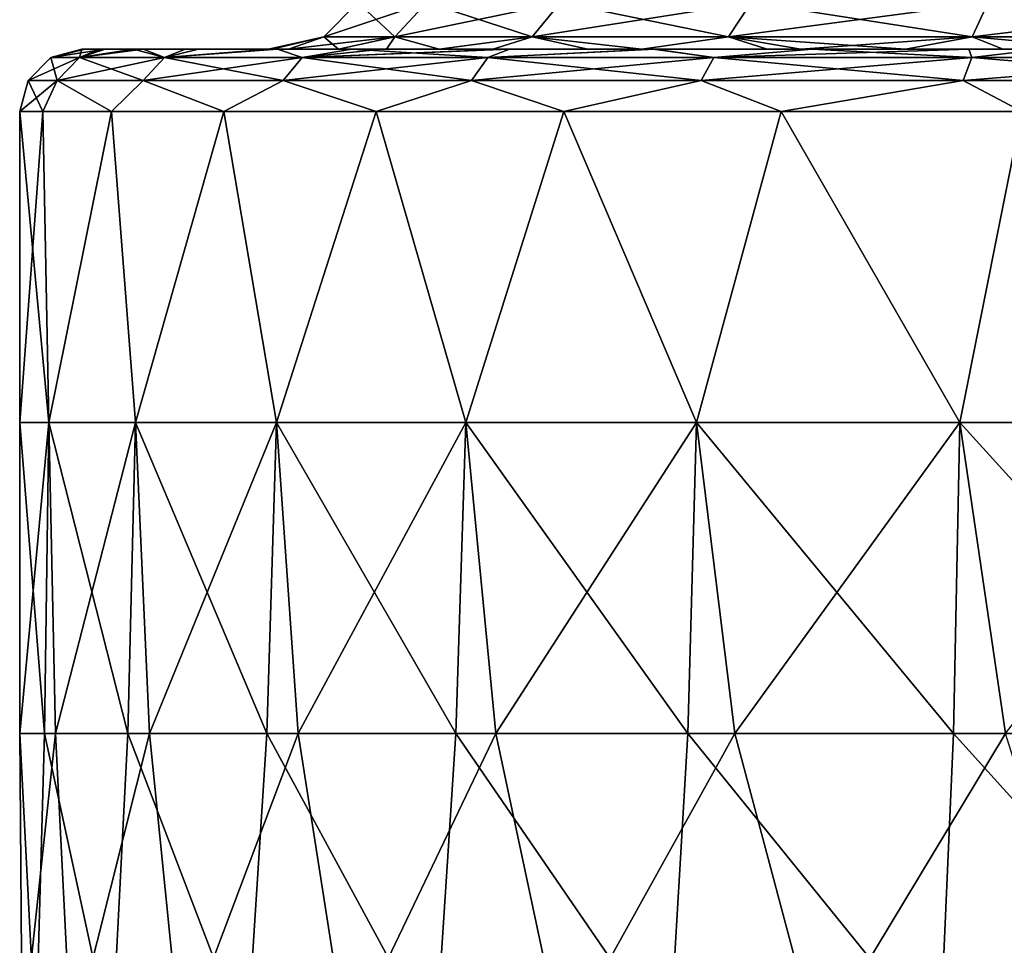
# Model space of a CAD drawing. Units: millimetres. Extents: x -90 to 90, y -10 to 103.
# Drawn here: x -24 to -9, y 49 to 63 of the extents above; entities that cross this region are included whole.
import ezdxf

# ---------------------------------------------------------------- set-up
doc = ezdxf.new("R2010")
doc.units = ezdxf.units.MM
doc.header["$LTSCALE"] = 65.185185
for name, color, linetype in [('27', 7, 'CONTINUOUS'), ('28', 7, 'CONTINUOUS'), ('33', 7, 'CONTINUOUS'), ('37', 7, 'CONTINUOUS')]:
    doc.layers.add(name, color=color, linetype=linetype)

msp = doc.modelspace()

# ---------------------------------------------------------------- linework, layer by layer
at = {"layer": '27', "linetype": 'Continuous'}
for points in [[(-24.029, 57, -4.78), (-24.5, 57), (-24.128, 62, -4.254), (-24.029, 57, -4.78)], [(-24.5, 57), (-24.029, 57, 4.78), (-24.5, 62, 0), (-24.5, 57)], [(-24.128, 62, -4.254), (-24.5, 57), (-24.5, 62, 0), (-24.128, 62, -4.254)], [(-24.5, 62, 0), (-24.029, 57, 4.78), (-24.128, 62, 4.254), (-24.5, 62, 0)], [(-23.022, 62, -8.379), (-24.029, 57, -4.78), (-24.128, 62, -4.254), (-23.022, 62, -8.379)], [(-24.128, 62, 4.254), (-24.029, 57, 4.78), (-23.022, 62, 8.379), (-24.128, 62, 4.254)], [(-22.635, 57, -9.376), (-24.029, 57, -4.78), (-23.022, 62, -8.379), (-22.635, 57, -9.376)], [(-24.029, 57, 4.78), (-22.635, 57, 9.376), (-23.022, 62, 8.379), (-24.029, 57, 4.78)], [(-21.218, 62, -12.25), (-22.635, 57, -9.376), (-23.022, 62, -8.379), (-21.218, 62, -12.25)], [(-23.022, 62, 8.379), (-22.635, 57, 9.376), (-21.218, 62, 12.25), (-23.022, 62, 8.379)], [(-20.371, 57, -13.611), (-22.635, 57, -9.376), (-21.218, 62, -12.25), (-20.371, 57, -13.611)], [(-22.635, 57, 9.376), (-20.371, 57, 13.611), (-21.218, 62, 12.25), (-22.635, 57, 9.376)], [(-18.768, 62, -15.748), (-20.371, 57, -13.611), (-21.218, 62, -12.25), (-18.768, 62, -15.748)], [(-21.218, 62, 12.25), (-20.371, 57, 13.611), (-18.768, 62, 15.748), (-21.218, 62, 12.25)], [(-17.324, 57, -17.324), (-20.371, 57, -13.611), (-18.768, 62, -15.748), (-17.324, 57, -17.324)], [(-20.371, 57, 13.611), (-17.324, 57, 17.324), (-18.768, 62, 15.748), (-20.371, 57, 13.611)], [(-15.748, 62, -18.768), (-17.324, 57, -17.324), (-18.768, 62, -15.748), (-15.748, 62, -18.768)], [(-18.768, 62, 15.748), (-17.324, 57, 17.324), (-15.748, 62, 18.768), (-18.768, 62, 15.748)], [(-13.611, 57, -20.371), (-17.324, 57, -17.324), (-15.748, 62, -18.768), (-13.611, 57, -20.371)], [(-17.324, 57, 17.324), (-13.611, 57, 20.371), (-15.748, 62, 18.768), (-17.324, 57, 17.324)], [(-12.25, 62, -21.218), (-13.611, 57, -20.371), (-15.748, 62, -18.768), (-12.25, 62, -21.218)], [(-15.748, 62, 18.768), (-13.611, 57, 20.371), (-12.25, 62, 21.218), (-15.748, 62, 18.768)], [(-9.376, 57, -22.635), (-13.611, 57, -20.371), (-12.25, 62, -21.218), (-9.376, 57, -22.635)], [(-13.611, 57, 20.371), (-9.376, 57, 22.635), (-12.25, 62, 21.218), (-13.611, 57, 20.371)], [(-8.379, 62, -23.022), (-9.376, 57, -22.635), (-12.25, 62, -21.218), (-8.379, 62, -23.022)], [(-12.25, 62, 21.218), (-9.376, 57, 22.635), (-8.379, 62, 23.022), (-12.25, 62, 21.218)], [(-4.78, 57, -24.029), (-9.376, 57, -22.635), (-8.379, 62, -23.022), (-4.78, 57, -24.029)], [(-9.376, 57, 22.635), (-4.78, 57, 24.029), (-8.379, 62, 23.022), (-9.376, 57, 22.635)], [(-24.103, 51.995, -4.393), (-24.496, 51.995, 0.45), (-24.5, 57), (-24.103, 51.995, -4.393)], [(-24.5, 57), (-24.496, 51.995, 0.45), (-24.029, 57, 4.78), (-24.5, 57)], [(-24.029, 57, -4.78), (-24.103, 51.995, -4.393), (-24.5, 57), (-24.029, 57, -4.78)], [(-24.496, 51.995, 0.45), (-23.925, 51.995, 5.275), (-24.029, 57, 4.78), (-24.496, 51.995, 0.45)], [(-22.762, 51.995, -9.063), (-24.103, 51.995, -4.393), (-24.029, 57, -4.78), (-22.762, 51.995, -9.063)], [(-24.029, 57, 4.78), (-23.925, 51.995, 5.275), (-22.635, 57, 9.376), (-24.029, 57, 4.78)], [(-22.635, 57, -9.376), (-22.762, 51.995, -9.063), (-24.029, 57, -4.78), (-22.635, 57, -9.376)], [(-23.925, 51.995, 5.275), (-22.414, 51.995, 9.893), (-22.635, 57, 9.376), (-23.925, 51.995, 5.275)], [(-20.526, 51.995, -13.377), (-22.762, 51.995, -9.063), (-22.635, 57, -9.376), (-20.526, 51.995, -13.377)], [(-22.635, 57, 9.376), (-22.414, 51.995, 9.893), (-20.371, 57, 13.611), (-22.635, 57, 9.376)], [(-20.371, 57, -13.611), (-20.526, 51.995, -13.377), (-22.635, 57, -9.376), (-20.371, 57, -13.611)], [(-22.414, 51.995, 9.893), (-20.021, 51.995, 14.122), (-20.371, 57, 13.611), (-22.414, 51.995, 9.893)], [(-17.482, 51.995, -17.164), (-20.526, 51.995, -13.377), (-20.371, 57, -13.611), (-17.482, 51.995, -17.164)], [(-20.371, 57, 13.611), (-20.021, 51.995, 14.122), (-17.324, 57, 17.324), (-20.371, 57, 13.611)], [(-17.324, 57, -17.324), (-17.482, 51.995, -17.164), (-20.371, 57, -13.611), (-17.324, 57, -17.324)], [(-20.021, 51.995, 14.122), (-16.84, 51.995, 17.795), (-17.324, 57, 17.324), (-20.021, 51.995, 14.122)], [(-13.751, 51.995, -20.277), (-17.482, 51.995, -17.164), (-17.324, 57, -17.324), (-13.751, 51.995, -20.277)], [(-17.324, 57, 17.324), (-16.84, 51.995, 17.795), (-13.611, 57, 20.371), (-17.324, 57, 17.324)], [(-13.611, 57, -20.371), (-13.751, 51.995, -20.277), (-17.324, 57, -17.324), (-13.611, 57, -20.371)], [(-16.84, 51.995, 17.795), (-12.997, 51.995, 20.768), (-13.611, 57, 20.371), (-16.84, 51.995, 17.795)], [(-9.48, 51.995, -22.592), (-13.751, 51.995, -20.277), (-13.611, 57, -20.371), (-9.48, 51.995, -22.592)], [(-13.611, 57, 20.371), (-12.997, 51.995, 20.768), (-9.376, 57, 22.635), (-13.611, 57, 20.371)], [(-9.376, 57, -22.635), (-9.48, 51.995, -22.592), (-13.611, 57, -20.371), (-9.376, 57, -22.635)], [(-12.997, 51.995, 20.768), (-8.643, 51.995, 22.925), (-9.376, 57, 22.635), (-12.997, 51.995, 20.768)], [(-4.835, 51.995, -24.018), (-9.48, 51.995, -22.592), (-9.376, 57, -22.635), (-4.835, 51.995, -24.018)], [(-9.376, 57, 22.635), (-8.643, 51.995, 22.925), (-4.78, 57, 24.029), (-9.376, 57, 22.635)], [(-4.78, 57, -24.029), (-4.835, 51.995, -24.018), (-9.376, 57, -22.635), (-4.78, 57, -24.029)], [(-23.925, 51.995, 5.275), (-24.496, 51.995, 0.45), (-24.46, 46.99, 1.402), (-23.925, 51.995, 5.275)], [(-24.496, 51.995, 0.45), (-24.103, 51.995, -4.393), (-24.238, 46.99, -3.57), (-24.496, 51.995, 0.45)], [(-24.496, 51.995, 0.45), (-24.238, 46.99, -3.57), (-24.46, 46.99, 1.402), (-24.496, 51.995, 0.45)], [(-23.925, 51.995, 5.275), (-24.46, 46.99, 1.402), (-23.672, 46.99, 6.317), (-23.925, 51.995, 5.275)], [(-24.103, 51.995, -4.393), (-23.017, 46.99, -8.395), (-24.238, 46.99, -3.57), (-24.103, 51.995, -4.393)], [(-24.103, 51.995, -4.393), (-22.762, 51.995, -9.063), (-23.017, 46.99, -8.395), (-24.103, 51.995, -4.393)], [(-22.414, 51.995, 9.893), (-23.925, 51.995, 5.275), (-23.672, 46.99, 6.317), (-22.414, 51.995, 9.893)], [(-22.414, 51.995, 9.893), (-23.672, 46.99, 6.317), (-21.907, 46.99, 10.97), (-22.414, 51.995, 9.893)], [(-22.762, 51.995, -9.063), (-20.845, 46.99, -12.874), (-23.017, 46.99, -8.395), (-22.762, 51.995, -9.063)], [(-22.762, 51.995, -9.063), (-20.526, 51.995, -13.377), (-20.845, 46.99, -12.874), (-22.762, 51.995, -9.063)], [(-20.021, 51.995, 14.122), (-22.414, 51.995, 9.893), (-21.907, 46.99, 10.97), (-20.021, 51.995, 14.122)], [(-20.021, 51.995, 14.122), (-21.907, 46.99, 10.97), (-19.237, 46.99, 15.172), (-20.021, 51.995, 14.122)], [(-20.526, 51.995, -13.377), (-17.813, 46.99, -16.821), (-20.845, 46.99, -12.874), (-20.526, 51.995, -13.377)], [(-20.526, 51.995, -13.377), (-17.482, 51.995, -17.164), (-17.813, 46.99, -16.821), (-20.526, 51.995, -13.377)], [(-16.84, 51.995, 17.795), (-20.021, 51.995, 14.122), (-19.237, 46.99, 15.172), (-16.84, 51.995, 17.795)], [(-16.84, 51.995, 17.795), (-19.237, 46.99, 15.172), (-15.774, 46.99, 18.746), (-16.84, 51.995, 17.795)], [(-17.482, 51.995, -17.164), (-14.046, 46.99, -20.074), (-17.813, 46.99, -16.821), (-17.482, 51.995, -17.164)], [(-17.482, 51.995, -17.164), (-13.751, 51.995, -20.277), (-14.046, 46.99, -20.074), (-17.482, 51.995, -17.164)], [(-12.997, 51.995, 20.768), (-16.84, 51.995, 17.795), (-15.774, 46.99, 18.746), (-12.997, 51.995, 20.768)], [(-12.997, 51.995, 20.768), (-15.774, 46.99, 18.746), (-11.66, 46.99, 21.548), (-12.997, 51.995, 20.768)], [(-13.751, 51.995, -20.277), (-9.699, 46.99, -22.499), (-14.046, 46.99, -20.074), (-13.751, 51.995, -20.277)], [(-13.751, 51.995, -20.277), (-9.48, 51.995, -22.592), (-9.699, 46.99, -22.499), (-13.751, 51.995, -20.277)], [(-8.643, 51.995, 22.925), (-12.997, 51.995, 20.768), (-11.66, 46.99, 21.548), (-8.643, 51.995, 22.925)], [(-8.643, 51.995, 22.925), (-11.66, 46.99, 21.548), (-7.064, 46.99, 23.459), (-8.643, 51.995, 22.925)], [(-9.48, 51.995, -22.592), (-4.952, 46.99, -23.994), (-9.699, 46.99, -22.499), (-9.48, 51.995, -22.592)], [(-9.48, 51.995, -22.592), (-4.835, 51.995, -24.018), (-4.952, 46.99, -23.994), (-9.48, 51.995, -22.592)]]:
    msp.add_3dface(points, dxfattribs=at)
at = {"layer": '28', "linetype": 'Continuous'}
for points in [[(-23.446, 63, -1.591), (-23.5, 63, 0), (-23.217, 63, 3.635), (-23.446, 63, -1.591)], [(-22.513, 63, -6.738), (-23.123, 63, -4.191), (-23.446, 63, -1.591), (-22.513, 63, -6.738)], [(-20.438, 63, -1.59), (-22.513, 63, -6.738), (-23.446, 63, -1.591), (-20.438, 63, -1.59)], [(-20.438, 63, -1.59), (-23.446, 63, -1.591), (-20.5, 63, 0), (-20.438, 63, -1.59)], [(-20.5, 63, 0), (-23.446, 63, -1.591), (-23.217, 63, 3.635), (-20.5, 63, 0)], [(-20.176, 63, 3.631), (-20.5, 63, 0), (-23.217, 63, 3.635), (-20.176, 63, 3.631)], [(-20.176, 63, 3.631), (-23.217, 63, 3.635), (-21.838, 63, 8.679), (-20.176, 63, 3.631)], [(-23.217, 63, 3.635), (-22.668, 63, 6.196), (-21.838, 63, 8.679), (-23.217, 63, 3.635)], [(-19.371, 63, -6.708), (-21.624, 63, -9.2), (-22.513, 63, -6.738), (-19.371, 63, -6.708)], [(-19.371, 63, -6.708), (-22.513, 63, -6.738), (-20.438, 63, -1.59), (-19.371, 63, -6.708)], [(-18.601, 63, 8.616), (-20.176, 63, 3.631), (-21.838, 63, 8.679), (-18.601, 63, 8.616)], [(-18.601, 63, 8.616), (-21.838, 63, 8.679), (-19.16, 63, 13.606), (-18.601, 63, 8.616)], [(-21.838, 63, 8.679), (-20.354, 63, 11.745), (-19.16, 63, 13.606), (-21.838, 63, 8.679)], [(-20.466, 63, -11.549), (-21.624, 63, -9.2), (-19.371, 63, -6.708), (-20.466, 63, -11.549)], [(-20.466, 63, -11.549), (-16.889, 63, -11.619), (-20.354, 63, -11.745), (-20.466, 63, -11.549)], [(-16.889, 63, -11.619), (-20.466, 63, -11.549), (-17.753, 63, -10.25), (-16.889, 63, -11.619)], [(-17.753, 63, -10.25), (-20.466, 63, -11.549), (-19.371, 63, -6.708), (-17.753, 63, -10.25)], [(-16.889, 63, -11.619), (-18.677, 63, -14.262), (-20.354, 63, -11.745), (-16.889, 63, -11.619)], [(-17.753, 63, 10.25), (-18.601, 63, 8.616), (-19.16, 63, 13.606), (-17.753, 63, 10.25)], [(-15.361, 63, 13.575), (-17.753, 63, 10.25), (-19.16, 63, 13.606), (-15.361, 63, 13.575)], [(-15.361, 63, 13.575), (-19.16, 63, 13.606), (-16.621, 63, 16.613), (-15.361, 63, 13.575)], [(-16.69, 63, -16.543), (-18.677, 63, -14.262), (-16.889, 63, -11.619), (-16.69, 63, -16.543)], [(-14.495, 63, -14.496), (-16.69, 63, -16.543), (-16.889, 63, -11.619), (-14.495, 63, -14.496)], [(-16.69, 63, -16.543), (-11.936, 63, -16.667), (-16.621, 63, -16.613), (-16.69, 63, -16.543)], [(-11.936, 63, -16.667), (-16.69, 63, -16.543), (-14.495, 63, -14.496), (-11.936, 63, -16.667)], [(-14.285, 63, 18.659), (-15.361, 63, 13.575), (-16.621, 63, 16.613), (-14.285, 63, 18.659)], [(-16.621, 63, -16.613), (-11.936, 63, -16.667), (-14.309, 63, -18.641), (-16.621, 63, -16.613)], [(-15.361, 63, 13.575), (-14.285, 63, 18.659), (-14.495, 63, 14.496), (-15.361, 63, 13.575)], [(-14.495, 63, 14.496), (-14.285, 63, 18.659), (-12.479, 63, 16.264), (-14.495, 63, 14.496)], [(-14.309, 63, -18.641), (-11.936, 63, -16.667), (-11.753, 63, -20.35), (-14.309, 63, -18.641)], [(-14.285, 63, 18.659), (-11.753, 63, 20.35), (-11.406, 63, 18.5), (-14.285, 63, 18.659)], [(-14.285, 63, 18.659), (-11.406, 63, 18.5), (-12.479, 63, 16.264), (-14.285, 63, 18.659)], [(-12.479, 63, 16.264), (-11.406, 63, 18.5), (-10.249, 63, 17.754), (-12.479, 63, 16.264)], [(-11.936, 63, -16.667), (-10.249, 63, -17.754), (-11.753, 63, -20.35), (-11.936, 63, -16.667)], [(-11.753, 63, 20.35), (-8.038, 63, 22.082), (-11.406, 63, 18.5), (-11.753, 63, 20.35)], [(-11.753, 63, -20.35), (-10.249, 63, -17.754), (-9.233, 63, -21.61), (-11.753, 63, -20.35)], [(-11.406, 63, 18.5), (-8.038, 63, 22.082), (-8.681, 63, 18.571), (-11.406, 63, 18.5)], [(-11.406, 63, 18.5), (-8.681, 63, 18.571), (-10.249, 63, 17.754), (-11.406, 63, 18.5)], [(-10.249, 63, -17.754), (-7.009, 63, -19.264), (-9.233, 63, -21.61), (-10.249, 63, -17.754)], [(-9.233, 63, -21.61), (-7.009, 63, -19.264), (-4.601, 63, -21.54), (-9.233, 63, -21.61)], [(-9.233, 63, -21.61), (-4.601, 63, -21.54), (-8.038, 63, -22.082), (-9.233, 63, -21.61)], [(-8.681, 63, 18.571), (-8.038, 63, 22.082), (-7.009, 63, 19.264), (-8.681, 63, 18.571)]]:
    msp.add_3dface(points, dxfattribs=at)
at = {"layer": '33', "linetype": 'Continuous'}
for points in [[(-23.446, 63, -1.591), (-23.123, 63, -4.191), (-24, 62.866), (-23.446, 63, -1.591)], [(-24, 62.866), (-23.123, 63, -4.191), (-23.539, 62.866, -4.682), (-24, 62.866)], [(-23.5, 63, 0), (-23.446, 63, -1.591), (-24, 62.866), (-23.5, 63, 0)], [(-23.539, 62.866, 4.682), (-23.5, 63, 0), (-24, 62.866), (-23.539, 62.866, 4.682)], [(-23.123, 63, -4.191), (-22.513, 63, -6.738), (-23.539, 62.866, -4.682), (-23.123, 63, -4.191)], [(-23.539, 62.866, -4.682), (-22.513, 63, -6.738), (-22.173, 62.866, -9.184), (-23.539, 62.866, -4.682)], [(-23.217, 63, 3.635), (-23.5, 63, 0), (-23.539, 62.866, 4.682), (-23.217, 63, 3.635)], [(-22.668, 63, 6.196), (-23.217, 63, 3.635), (-23.539, 62.866, 4.682), (-22.668, 63, 6.196)], [(-22.173, 62.866, 9.184), (-22.668, 63, 6.196), (-23.539, 62.866, 4.682), (-22.173, 62.866, 9.184)], [(-21.838, 63, 8.679), (-22.668, 63, 6.196), (-22.173, 62.866, 9.184), (-21.838, 63, 8.679)], [(-22.513, 63, -6.738), (-21.624, 63, -9.2), (-22.173, 62.866, -9.184), (-22.513, 63, -6.738)], [(-20.466, 63, -11.549), (-20.354, 63, -11.745), (-22.173, 62.866, -9.184), (-20.466, 63, -11.549)], [(-21.624, 63, -9.2), (-20.466, 63, -11.549), (-22.173, 62.866, -9.184), (-21.624, 63, -9.2)], [(-22.173, 62.866, -9.184), (-20.354, 63, -11.745), (-19.955, 62.866, -13.334), (-22.173, 62.866, -9.184)], [(-20.354, 63, 11.745), (-21.838, 63, 8.679), (-22.173, 62.866, 9.184), (-20.354, 63, 11.745)], [(-19.955, 62.866, 13.334), (-20.354, 63, 11.745), (-22.173, 62.866, 9.184), (-19.955, 62.866, 13.334)], [(-20.354, 63, -11.745), (-18.677, 63, -14.262), (-19.955, 62.866, -13.334), (-20.354, 63, -11.745)], [(-19.16, 63, 13.606), (-20.354, 63, 11.745), (-19.955, 62.866, 13.334), (-19.16, 63, 13.606)], [(-16.69, 63, -16.543), (-16.621, 63, -16.613), (-19.955, 62.866, -13.334), (-16.69, 63, -16.543)], [(-18.677, 63, -14.262), (-16.69, 63, -16.543), (-19.955, 62.866, -13.334), (-18.677, 63, -14.262)], [(-19.955, 62.866, -13.334), (-16.621, 63, -16.613), (-16.971, 62.866, -16.971), (-19.955, 62.866, -13.334)], [(-16.971, 62.866, 16.971), (-19.16, 63, 13.606), (-19.955, 62.866, 13.334), (-16.971, 62.866, 16.971)], [(-16.621, 63, 16.613), (-19.16, 63, 13.606), (-16.971, 62.866, 16.971), (-16.621, 63, 16.613)], [(-14.285, 63, 18.659), (-16.621, 63, 16.613), (-16.971, 62.866, 16.971), (-14.285, 63, 18.659)], [(-13.334, 62.866, 19.955), (-14.285, 63, 18.659), (-16.971, 62.866, 16.971), (-13.334, 62.866, 19.955)], [(-16.621, 63, -16.613), (-14.309, 63, -18.641), (-16.971, 62.866, -16.971), (-16.621, 63, -16.613)], [(-16.971, 62.866, -16.971), (-14.309, 63, -18.641), (-13.334, 62.866, -19.955), (-16.971, 62.866, -16.971)], [(-14.309, 63, -18.641), (-11.753, 63, -20.35), (-13.334, 62.866, -19.955), (-14.309, 63, -18.641)], [(-11.753, 63, 20.35), (-14.285, 63, 18.659), (-13.334, 62.866, 19.955), (-11.753, 63, 20.35)], [(-9.184, 62.866, 22.173), (-11.753, 63, 20.35), (-13.334, 62.866, 19.955), (-9.184, 62.866, 22.173)], [(-11.753, 63, -20.35), (-9.233, 63, -21.61), (-13.334, 62.866, -19.955), (-11.753, 63, -20.35)], [(-13.334, 62.866, -19.955), (-9.233, 63, -21.61), (-9.184, 62.866, -22.173), (-13.334, 62.866, -19.955)], [(-8.038, 63, 22.082), (-11.753, 63, 20.35), (-9.184, 62.866, 22.173), (-8.038, 63, 22.082)], [(-9.233, 63, -21.61), (-8.038, 63, -22.082), (-9.184, 62.866, -22.173), (-9.233, 63, -21.61)], [(-4.682, 62.866, 23.539), (-8.038, 63, 22.082), (-9.184, 62.866, 22.173), (-4.682, 62.866, 23.539)], [(-9.184, 62.866, -22.173), (-8.038, 63, -22.082), (-4.682, 62.866, -23.539), (-9.184, 62.866, -22.173)], [(-24, 62.866), (-23.539, 62.866, -4.682), (-24.366, 62.5), (-24, 62.866)], [(-23.898, 62.5, 4.754), (-24, 62.866), (-24.366, 62.5), (-23.898, 62.5, 4.754)], [(-24.366, 62.5), (-23.539, 62.866, -4.682), (-23.898, 62.5, -4.754), (-24.366, 62.5)], [(-23.539, 62.866, 4.682), (-24, 62.866), (-23.898, 62.5, 4.754), (-23.539, 62.866, 4.682)], [(-22.512, 62.5, 9.325), (-23.539, 62.866, 4.682), (-23.898, 62.5, 4.754), (-22.512, 62.5, 9.325)], [(-23.539, 62.866, -4.682), (-22.173, 62.866, -9.184), (-23.898, 62.5, -4.754), (-23.539, 62.866, -4.682)], [(-23.898, 62.5, -4.754), (-22.173, 62.866, -9.184), (-22.512, 62.5, -9.325), (-23.898, 62.5, -4.754)], [(-22.173, 62.866, 9.184), (-23.539, 62.866, 4.682), (-22.512, 62.5, 9.325), (-22.173, 62.866, 9.184)], [(-20.26, 62.5, 13.537), (-22.173, 62.866, 9.184), (-22.512, 62.5, 9.325), (-20.26, 62.5, 13.537)], [(-22.173, 62.866, -9.184), (-19.955, 62.866, -13.334), (-22.512, 62.5, -9.325), (-22.173, 62.866, -9.184)], [(-22.512, 62.5, -9.325), (-19.955, 62.866, -13.334), (-20.26, 62.5, -13.537), (-22.512, 62.5, -9.325)], [(-19.955, 62.866, 13.334), (-22.173, 62.866, 9.184), (-20.26, 62.5, 13.537), (-19.955, 62.866, 13.334)], [(-17.23, 62.5, 17.23), (-19.955, 62.866, 13.334), (-20.26, 62.5, 13.537), (-17.23, 62.5, 17.23)], [(-19.955, 62.866, -13.334), (-16.971, 62.866, -16.971), (-20.26, 62.5, -13.537), (-19.955, 62.866, -13.334)], [(-20.26, 62.5, -13.537), (-16.971, 62.866, -16.971), (-17.23, 62.5, -17.23), (-20.26, 62.5, -13.537)], [(-16.971, 62.866, 16.971), (-19.955, 62.866, 13.334), (-17.23, 62.5, 17.23), (-16.971, 62.866, 16.971)], [(-13.537, 62.5, 20.26), (-16.971, 62.866, 16.971), (-17.23, 62.5, 17.23), (-13.537, 62.5, 20.26)], [(-16.971, 62.866, -16.971), (-13.334, 62.866, -19.955), (-17.23, 62.5, -17.23), (-16.971, 62.866, -16.971)], [(-17.23, 62.5, -17.23), (-13.334, 62.866, -19.955), (-13.537, 62.5, -20.26), (-17.23, 62.5, -17.23)], [(-13.334, 62.866, 19.955), (-16.971, 62.866, 16.971), (-13.537, 62.5, 20.26), (-13.334, 62.866, 19.955)], [(-9.325, 62.5, 22.512), (-13.334, 62.866, 19.955), (-13.537, 62.5, 20.26), (-9.325, 62.5, 22.512)], [(-13.334, 62.866, -19.955), (-9.184, 62.866, -22.173), (-13.537, 62.5, -20.26), (-13.334, 62.866, -19.955)], [(-13.537, 62.5, -20.26), (-9.184, 62.866, -22.173), (-9.325, 62.5, -22.512), (-13.537, 62.5, -20.26)], [(-9.184, 62.866, 22.173), (-13.334, 62.866, 19.955), (-9.325, 62.5, 22.512), (-9.184, 62.866, 22.173)], [(-4.754, 62.5, 23.898), (-9.184, 62.866, 22.173), (-9.325, 62.5, 22.512), (-4.754, 62.5, 23.898)], [(-9.184, 62.866, -22.173), (-4.682, 62.866, -23.539), (-9.325, 62.5, -22.512), (-9.184, 62.866, -22.173)], [(-9.325, 62.5, -22.512), (-4.682, 62.866, -23.539), (-4.754, 62.5, -23.898), (-9.325, 62.5, -22.512)], [(-4.682, 62.866, 23.539), (-9.184, 62.866, 22.173), (-4.754, 62.5, 23.898), (-4.682, 62.866, 23.539)], [(-24.128, 62, -4.254), (-24.5, 62, 0), (-23.898, 62.5, -4.754), (-24.128, 62, -4.254)], [(-24.5, 62, 0), (-24.128, 62, 4.254), (-24.366, 62.5), (-24.5, 62, 0)], [(-24.5, 62, 0), (-24.366, 62.5), (-23.898, 62.5, -4.754), (-24.5, 62, 0)], [(-24.128, 62, 4.254), (-23.898, 62.5, 4.754), (-24.366, 62.5), (-24.128, 62, 4.254)], [(-23.022, 62, -8.379), (-24.128, 62, -4.254), (-23.898, 62.5, -4.754), (-23.022, 62, -8.379)], [(-24.128, 62, 4.254), (-23.022, 62, 8.379), (-23.898, 62.5, 4.754), (-24.128, 62, 4.254)], [(-23.022, 62, -8.379), (-23.898, 62.5, -4.754), (-22.512, 62.5, -9.325), (-23.022, 62, -8.379)], [(-23.022, 62, 8.379), (-22.512, 62.5, 9.325), (-23.898, 62.5, 4.754), (-23.022, 62, 8.379)], [(-21.218, 62, -12.25), (-23.022, 62, -8.379), (-22.512, 62.5, -9.325), (-21.218, 62, -12.25)], [(-23.022, 62, 8.379), (-21.218, 62, 12.25), (-22.512, 62.5, 9.325), (-23.022, 62, 8.379)], [(-21.218, 62, -12.25), (-22.512, 62.5, -9.325), (-20.26, 62.5, -13.537), (-21.218, 62, -12.25)], [(-21.218, 62, 12.25), (-20.26, 62.5, 13.537), (-22.512, 62.5, 9.325), (-21.218, 62, 12.25)], [(-18.768, 62, -15.748), (-21.218, 62, -12.25), (-20.26, 62.5, -13.537), (-18.768, 62, -15.748)], [(-21.218, 62, 12.25), (-18.768, 62, 15.748), (-20.26, 62.5, 13.537), (-21.218, 62, 12.25)], [(-18.768, 62, -15.748), (-20.26, 62.5, -13.537), (-17.23, 62.5, -17.23), (-18.768, 62, -15.748)], [(-18.768, 62, 15.748), (-17.23, 62.5, 17.23), (-20.26, 62.5, 13.537), (-18.768, 62, 15.748)], [(-15.748, 62, -18.768), (-18.768, 62, -15.748), (-17.23, 62.5, -17.23), (-15.748, 62, -18.768)], [(-18.768, 62, 15.748), (-15.748, 62, 18.768), (-17.23, 62.5, 17.23), (-18.768, 62, 15.748)], [(-15.748, 62, -18.768), (-17.23, 62.5, -17.23), (-13.537, 62.5, -20.26), (-15.748, 62, -18.768)], [(-15.748, 62, 18.768), (-13.537, 62.5, 20.26), (-17.23, 62.5, 17.23), (-15.748, 62, 18.768)], [(-12.25, 62, -21.218), (-15.748, 62, -18.768), (-13.537, 62.5, -20.26), (-12.25, 62, -21.218)], [(-15.748, 62, 18.768), (-12.25, 62, 21.218), (-13.537, 62.5, 20.26), (-15.748, 62, 18.768)], [(-12.25, 62, -21.218), (-13.537, 62.5, -20.26), (-9.325, 62.5, -22.512), (-12.25, 62, -21.218)], [(-12.25, 62, 21.218), (-9.325, 62.5, 22.512), (-13.537, 62.5, 20.26), (-12.25, 62, 21.218)], [(-8.379, 62, -23.022), (-12.25, 62, -21.218), (-9.325, 62.5, -22.512), (-8.379, 62, -23.022)], [(-12.25, 62, 21.218), (-8.379, 62, 23.022), (-9.325, 62.5, 22.512), (-12.25, 62, 21.218)], [(-8.379, 62, -23.022), (-9.325, 62.5, -22.512), (-4.754, 62.5, -23.898), (-8.379, 62, -23.022)], [(-8.379, 62, 23.022), (-4.754, 62.5, 23.898), (-9.325, 62.5, 22.512), (-8.379, 62, 23.022)]]:
    msp.add_3dface(points, dxfattribs=at)
at = {"layer": '37', "linetype": 'Continuous'}
for points in [[(-19.061, 63.751, 2.314), (-19.061, 63.751, -2.314), (-19.606, 63.201, 2.381), (-19.061, 63.751, 2.314)], [(-18.467, 63.201, 7.003), (-19.061, 63.751, 2.314), (-19.606, 63.201, 2.381), (-18.467, 63.201, 7.003)], [(-19.061, 63.751, -2.314), (-17.953, 63.751, -6.809), (-19.606, 63.201, -2.381), (-19.061, 63.751, -2.314)], [(-19.606, 63.201, 2.381), (-19.061, 63.751, -2.314), (-19.606, 63.201, -2.381), (-19.606, 63.201, 2.381)], [(-19.606, 63.201, -2.381), (-17.953, 63.751, -6.809), (-18.467, 63.201, -7.003), (-19.606, 63.201, -2.381)], [(-17.953, 63.751, 6.809), (-19.061, 63.751, 2.314), (-18.467, 63.201, 7.003), (-17.953, 63.751, 6.809)], [(-16.254, 63.201, 11.219), (-17.953, 63.751, 6.809), (-18.467, 63.201, 7.003), (-16.254, 63.201, 11.219)], [(-17.953, 63.751, -6.809), (-15.802, 63.751, -10.907), (-18.467, 63.201, -7.003), (-17.953, 63.751, -6.809)], [(-18.467, 63.201, -7.003), (-15.802, 63.751, -10.907), (-16.254, 63.201, -11.219), (-18.467, 63.201, -7.003)], [(-15.802, 63.751, 10.907), (-17.953, 63.751, 6.809), (-16.254, 63.201, 11.219), (-15.802, 63.751, 10.907)], [(-13.097, 63.201, 14.783), (-15.802, 63.751, 10.907), (-16.254, 63.201, 11.219), (-13.097, 63.201, 14.783)], [(-15.802, 63.751, -10.907), (-12.732, 63.751, -14.372), (-16.254, 63.201, -11.219), (-15.802, 63.751, -10.907)], [(-16.254, 63.201, -11.219), (-12.732, 63.751, -14.372), (-13.097, 63.201, -14.783), (-16.254, 63.201, -11.219)], [(-12.732, 63.751, 14.372), (-15.802, 63.751, 10.907), (-13.097, 63.201, 14.783), (-12.732, 63.751, 14.372)], [(-9.178, 63.201, 17.488), (-12.732, 63.751, 14.372), (-13.097, 63.201, 14.783), (-9.178, 63.201, 17.488)], [(-12.732, 63.751, -14.372), (-8.923, 63.751, -17.001), (-13.097, 63.201, -14.783), (-12.732, 63.751, -14.372)], [(-13.097, 63.201, -14.783), (-8.923, 63.751, -17.001), (-9.178, 63.201, -17.488), (-13.097, 63.201, -14.783)], [(-8.923, 63.751, 17.001), (-12.732, 63.751, 14.372), (-9.178, 63.201, 17.488), (-8.923, 63.751, 17.001)], [(-4.726, 63.201, 19.176), (-8.923, 63.751, 17.001), (-9.178, 63.201, 17.488), (-4.726, 63.201, 19.176)], [(-8.923, 63.751, -17.001), (-4.595, 63.751, -18.643), (-9.178, 63.201, -17.488), (-8.923, 63.751, -17.001)], [(-9.178, 63.201, -17.488), (-4.595, 63.751, -18.643), (-4.726, 63.201, -19.176), (-9.178, 63.201, -17.488)], [(-4.595, 63.751, 18.643), (-8.923, 63.751, 17.001), (-4.726, 63.201, 19.176), (-4.595, 63.751, 18.643)], [(-20.438, 63, -1.59), (-20.5, 63, 0), (-19.606, 63.201, -2.381), (-20.438, 63, -1.59)], [(-20.5, 63, 0), (-20.176, 63, 3.631), (-19.606, 63.201, 2.381), (-20.5, 63, 0)], [(-20.5, 63, 0), (-19.606, 63.201, 2.381), (-19.606, 63.201, -2.381), (-20.5, 63, 0)], [(-19.371, 63, -6.708), (-20.438, 63, -1.59), (-19.606, 63.201, -2.381), (-19.371, 63, -6.708)], [(-20.176, 63, 3.631), (-18.601, 63, 8.616), (-18.467, 63.201, 7.003), (-20.176, 63, 3.631)], [(-20.176, 63, 3.631), (-18.467, 63.201, 7.003), (-19.606, 63.201, 2.381), (-20.176, 63, 3.631)], [(-19.371, 63, -6.708), (-19.606, 63.201, -2.381), (-18.467, 63.201, -7.003), (-19.371, 63, -6.708)], [(-17.753, 63, -10.25), (-19.371, 63, -6.708), (-18.467, 63.201, -7.003), (-17.753, 63, -10.25)], [(-18.601, 63, 8.616), (-17.753, 63, 10.25), (-18.467, 63.201, 7.003), (-18.601, 63, 8.616)], [(-17.753, 63, -10.25), (-18.467, 63.201, -7.003), (-16.254, 63.201, -11.219), (-17.753, 63, -10.25)], [(-17.753, 63, 10.25), (-16.254, 63.201, 11.219), (-18.467, 63.201, 7.003), (-17.753, 63, 10.25)], [(-16.889, 63, -11.619), (-17.753, 63, -10.25), (-16.254, 63.201, -11.219), (-16.889, 63, -11.619)], [(-17.753, 63, 10.25), (-15.361, 63, 13.575), (-16.254, 63.201, 11.219), (-17.753, 63, 10.25)], [(-14.495, 63, -14.496), (-16.889, 63, -11.619), (-16.254, 63.201, -11.219), (-14.495, 63, -14.496)], [(-14.495, 63, -14.496), (-16.254, 63.201, -11.219), (-13.097, 63.201, -14.783), (-14.495, 63, -14.496)], [(-15.361, 63, 13.575), (-14.495, 63, 14.496), (-16.254, 63.201, 11.219), (-15.361, 63, 13.575)], [(-14.495, 63, 14.496), (-13.097, 63.201, 14.783), (-16.254, 63.201, 11.219), (-14.495, 63, 14.496)], [(-11.936, 63, -16.667), (-14.495, 63, -14.496), (-13.097, 63.201, -14.783), (-11.936, 63, -16.667)], [(-14.495, 63, 14.496), (-12.479, 63, 16.264), (-13.097, 63.201, 14.783), (-14.495, 63, 14.496)], [(-11.936, 63, -16.667), (-13.097, 63.201, -14.783), (-9.178, 63.201, -17.488), (-11.936, 63, -16.667)], [(-12.479, 63, 16.264), (-10.249, 63, 17.754), (-13.097, 63.201, 14.783), (-12.479, 63, 16.264)], [(-10.249, 63, 17.754), (-9.178, 63.201, 17.488), (-13.097, 63.201, 14.783), (-10.249, 63, 17.754)], [(-10.249, 63, -17.754), (-11.936, 63, -16.667), (-9.178, 63.201, -17.488), (-10.249, 63, -17.754)], [(-10.249, 63, 17.754), (-8.681, 63, 18.571), (-9.178, 63.201, 17.488), (-10.249, 63, 17.754)], [(-7.009, 63, -19.264), (-10.249, 63, -17.754), (-9.178, 63.201, -17.488), (-7.009, 63, -19.264)], [(-8.681, 63, 18.571), (-7.009, 63, 19.264), (-9.178, 63.201, 17.488), (-8.681, 63, 18.571)], [(-7.009, 63, 19.264), (-4.726, 63.201, 19.176), (-9.178, 63.201, 17.488), (-7.009, 63, 19.264)], [(-7.009, 63, -19.264), (-9.178, 63.201, -17.488), (-4.726, 63.201, -19.176), (-7.009, 63, -19.264)]]:
    msp.add_3dface(points, dxfattribs=at)

doc.saveas('drawing.dxf')
